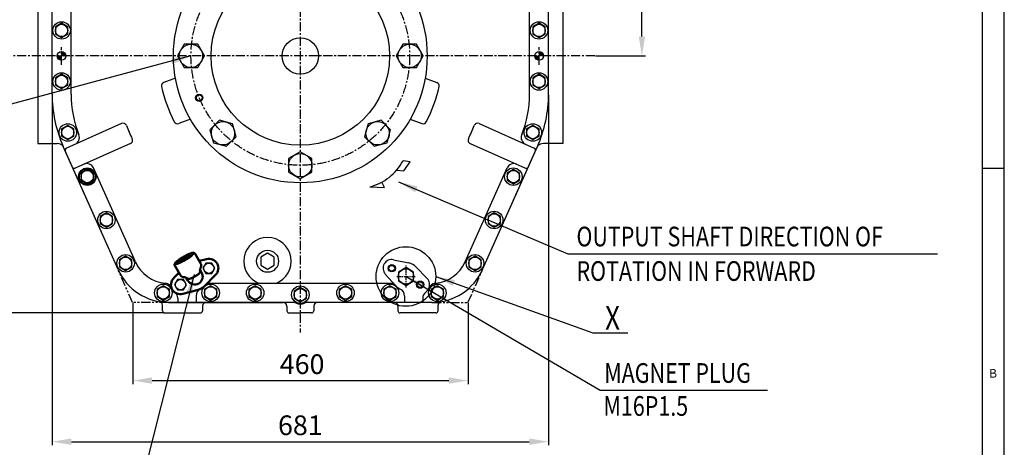
# Model space of a CAD drawing. Extents: x 23107 to 50304, y -10 to 17370.
# Drawn here: x 26559 to 27910, y 747 to 1333 of the extents above; entities that cross this region are included whole.
import ezdxf

# ---------------------------------------------------------------- set-up
doc = ezdxf.new("R2010")
doc.units = 0
doc.header["$LTSCALE"] = 10
doc.header["$MEASUREMENT"] = 0
for name, pattern in [('CENTER', [2, 1.25, -0.25, 0.25, -0.25]), ('PHANTOM', [2.5, 1.25, -0.25, 0.25, -0.25, 0.25, -0.25]), ('연속', [0])]:
    doc.linetypes.add(name, pattern=pattern)
doc.layers.get('0').update_dxf_attribs({"linetype": 'CONTINUOUS'})
doc.layers.get('DEFPOINTS').update_dxf_attribs({"linetype": 'CONTINUOUS'})
for name, color, linetype in [('1', 1, 'CENTER'), ('14', 14, 'CONTINUOUS'), ('2', 5, 'PHANTOM'), ('4', 4, 'CONTINUOUS'), ('BOLT', 7, 'CONTINUOUS'), ('DIM', 6, 'CONTINUOUS')]:
    doc.layers.add(name, color=color, linetype=linetype)
doc.layers.add('외형선(ISO)', color=7, linetype='연속', lineweight=50)
doc.styles.add('GCHM', font='gem2', dxfattribs={"bigfont": 'gchm'})
doc.styles.add('GHS', font='romans', dxfattribs={"bigfont": 'ghs'})
doc.dimstyles.new('A0', dxfattribs={"dimtxt": 6, "dimasz": 5.5, "dimexe": 2, "dimexo": 0.7, "dimgap": 2, "dimtad": 1, "dimtoh": 1, "dimdec": 3, "dimdsep": 46, "dimtxsty": 'Standard', "dimcen": 0.09, "dimclrd": 2, "dimclre": 2, "dimclrt": 6, "dimadec": 0, "dimazin": 2, "dimtfac": 1, "dimtdec": 3, "dimtmove": 0, "dimatfit": 3, "dimfxl": 0, "dimtolj": 1, "dimarcsym": 0})
doc.dimstyles.new('A1', dxfattribs={"dimtxt": 5, "dimasz": 4.5, "dimexe": 2, "dimexo": 0.7, "dimgap": 2, "dimtad": 1, "dimtoh": 1, "dimdec": 3, "dimdsep": 46, "dimtxsty": 'Standard', "dimcen": 0, "dimclrd": 2, "dimclre": 2, "dimclrt": 6, "dimadec": 1, "dimazin": 2, "dimtp": 0.02, "dimtfac": 0.65, "dimtdec": 3, "dimtmove": 0, "dimatfit": 3, "dimfxl": 0, "dimtolj": 1, "dimarcsym": 0})

# ---------------------------------------------------------------- blocks, each defined once
blk = doc.blocks.new('*D162')
at = {"layer": 'DEFPOINTS', "color": 0, "linetype": 'Continuous'}
for p in [(26603.6, 1231.3), (27284.6, 1231.3), (27284.6, 754.7)]:
    blk.add_point(p, dxfattribs=at)
at = {"layer": 'DIM', "color": 2, "linetype": 'Continuous', "lineweight": -2}
for p, q in [((26603.6, 1230.6), (26603.6, 749.7)), ((27284.6, 1230.6), (27284.6, 749.7)), ((26630.1, 754.7), (27258.1, 754.7))]:
    blk.add_line(p, q, dxfattribs=at)
at = {"layer": 'DIM', "color": 2, "linetype": 'Continuous'}
for points in [[(26630.1, 759.1), (26630.1, 750.3), (26603.6, 754.7)], [(27258.1, 759.1), (27258.1, 750.3), (27284.6, 754.7)]]:
    blk.add_solid(points, dxfattribs=at)
at = {"layer": 'DIM', "color": 6, "linetype": 'Continuous', "insert": (26944.1, 777.2), "char_height": 27, "attachment_point": 5, "style": 'GHS'}
blk.add_mtext('\\A1;681', dxfattribs=at)
blk = doc.blocks.new('*D163')
at = {"layer": 'DEFPOINTS', "color": 0, "linetype": 'Continuous'}
for p in [(26714.1, 945.8), (27174.1, 945.8), (27174.1, 838.5)]:
    blk.add_point(p, dxfattribs=at)
at = {"layer": 'DIM', "color": 2, "linetype": 'Continuous', "lineweight": -2}
for p, q in [((26714.1, 945.1), (26714.1, 833.5)), ((27174.1, 945.1), (27174.1, 833.5)), ((26740.6, 838.5), (27147.6, 838.5))]:
    blk.add_line(p, q, dxfattribs=at)
at = {"layer": 'DIM', "color": 2, "linetype": 'Continuous'}
for points in [[(26740.6, 842.9), (26740.6, 834.1), (26714.1, 838.5)], [(27147.6, 842.9), (27147.6, 834.1), (27174.1, 838.5)]]:
    blk.add_solid(points, dxfattribs=at)
at = {"layer": 'DIM', "color": 6, "linetype": 'Continuous', "insert": (26946.5, 861), "char_height": 27, "attachment_point": 5, "style": 'GHS'}
blk.add_mtext('\\A1;460', dxfattribs=at)
blk = doc.blocks.new('*D164')
at = {"layer": 'DEFPOINTS', "color": 0, "linetype": 'Continuous'}
for p in [(26571.5, 1641.3), (26471.2, 931.3), (26758.1, 931.3)]:
    blk.add_point(p, dxfattribs=at)
at = {"layer": 'DIM', "color": 2, "linetype": 'Continuous', "lineweight": -2}
for p, q in [((26570.8, 1641.3), (26466.2, 1641.3)), ((26471.2, 1614.8), (26471.2, 957.8)), ((26757.4, 931.3), (26466.2, 931.3))]:
    blk.add_line(p, q, dxfattribs=at)
at = {"layer": 'DIM', "color": 2, "linetype": 'Continuous'}
for points in [[(26466.8, 1614.8), (26475.6, 1614.8), (26471.2, 1641.3)], [(26466.8, 957.8), (26475.6, 957.8), (26471.2, 931.3)]]:
    blk.add_solid(points, dxfattribs=at)
at = {"layer": 'DIM', "color": 6, "linetype": 'Continuous', "insert": (26448.7, 1259.1), "char_height": 27, "attachment_point": 5, "rotation": 90, "style": 'GHS'}
blk.add_mtext('\\A1;710', dxfattribs=at)
blk = doc.blocks.new('*D168')
at = {"layer": 'DEFPOINTS', "color": 0, "linetype": 'Continuous'}
for p in [(27316.6, 1641.3), (27412.7, 1641.3), (27348.1, 1283.8)]:
    blk.add_point(p, dxfattribs=at)
at = {"layer": 'DIM', "color": 2, "linetype": 'Continuous', "lineweight": -2}
for p, q in [((27317.3, 1641.3), (27417.7, 1641.3)), ((27412.7, 1310.3), (27412.7, 1614.8)), ((27348.8, 1283.8), (27417.7, 1283.8))]:
    blk.add_line(p, q, dxfattribs=at)
at = {"layer": 'DIM', "color": 2, "linetype": 'Continuous'}
for points in [[(27408.3, 1614.8), (27417.1, 1614.8), (27412.7, 1641.3)], [(27408.3, 1310.3), (27417.1, 1310.3), (27412.7, 1283.8)]]:
    blk.add_solid(points, dxfattribs=at)
at = {"layer": 'DIM', "color": 6, "linetype": 'Continuous', "insert": (27390.2, 1462.5), "char_height": 27, "attachment_point": 5, "rotation": 90, "style": 'GHS'}
blk.add_mtext('\\A1;357.5', dxfattribs=at)
blk = doc.blocks.new('B2')
at = {"layer": 'BOLT'}
blk.add_lwpolyline([(12.5, 0.8), (5.5, 4.8), (-1.5, 0.8), (-1.5, -7.3), (5.5, -11.4), (12.5, -7.3)], close=True, dxfattribs=at)
blk.add_circle((5.5, -3.3), 7, dxfattribs=at)
blk = doc.blocks.new('배유플랜지 30도 정면')
for radius, start, end in [(33.3, 104.5876, 135.9249), (31.8, 108.8506, 131.4491)]:
    blk.add_arc((309.4, 496.5), radius, start, end)
at = {"layer": '외형선(ISO)', "ltscale": 1.31579}
for p, q in [((315.4, 518), (308.2, 530.9)), ((287.5, 501.9), (279.9, 514.6)), ((323.5, 523.6), (313.7, 521.1)), ((285.7, 504.9), (278.5, 497.7)), ((316.8, 505.3), (314.7, 509)), ((320.8, 486.5), (336, 501.9)), ((297.8, 494.3), (295.6, 498)), ((291.1, 476), (312.1, 481.4))]:
    blk.add_line(p, q, dxfattribs=at)
for points in [[(308.2, 530.9, 0), (308, 531.1, 0), (307.7, 531.4, 0), (307.5, 531.6, 0), (307.3, 531.8, 0), (307, 531.9, 0), (306.8, 532, 0), (306.3, 532.1, 0), (305.9, 532.2, 0), (305.5, 532.2, 0), (304.8, 532.2, 0), (303.9, 532, 0), (303.1, 531.8, 0), (302.2, 531.5, 0), (301.2, 531.2, 0), (300.2, 530.8, 0), (299.1, 530.3, 0), (297.9, 529.8, 0), (296.8, 529.3, 0), (295.5, 528.7, 0), (294.3, 528, 0), (293, 527.3, 0), (291.8, 526.6, 0), (290.6, 525.9, 0), (289.3, 525.2, 0), (288.2, 524.4, 0), (287, 523.6, 0), (286, 522.9, 0), (284.9, 522.2, 0), (284, 521.4, 0), (283.1, 520.7, 0), (282.3, 520.1, 0), (281.7, 519.4, 0), (281, 518.8, 0), (280.5, 518.2, 0), (280.1, 517.5, 0), (279.9, 517.2, 0), (279.8, 516.8, 0), (279.6, 516.3, 0), (279.6, 516.1, 0), (279.6, 515.8, 0), (279.6, 515.5, 0), (279.7, 515.2, 0), (279.8, 514.9, 0), (279.9, 514.6, 0)], [(315.5, 511.8, 0), (315.7, 512.3, 0), (315.9, 512.8, 0), (316, 513.1, 0), (316, 513.4, 0), (316.1, 513.8, 0), (316.2, 514.1, 0), (316.2, 514.5, 0), (316.2, 515, 0), (316.2, 515.4, 0), (316.1, 515.9, 0), (316, 516.4, 0), (315.9, 517, 0), (315.6, 517.5, 0), (315.4, 518, 0)], [(287.5, 501.9, 0), (287.8, 501.4, 0), (288.1, 501, 0), (288.5, 500.6, 0), (288.9, 500.2, 0), (289.3, 499.9, 0), (289.7, 499.7, 0), (290.1, 499.5, 0), (290.4, 499.3, 0), (290.8, 499.1, 0), (291.1, 499, 0), (291.4, 498.9, 0), (291.7, 498.9, 0), (292.3, 498.8, 0), (292.8, 498.7, 0)], [(307.3, 499.8, 0), (305.5, 498.8, 0), (304.6, 498.3, 0), (303.7, 497.9, 0), (302.9, 497.5, 0), (302.1, 497.1, 0), (301.3, 496.8, 0), (300.6, 496.6, 0)], [(307.3, 499.8, 0), (308.1, 500.3, 0), (308.9, 500.7, 0), (309.7, 501.2, 0), (310.4, 501.7, 0), (311.1, 502.2, 0), (311.7, 502.7, 0), (312.4, 503.1, 0), (312.9, 503.6, 0), (313.4, 504, 0)], [(314.6, 505.8, 0), (314.4, 505.3, 0), (314.1, 504.9, 0), (313.8, 504.4, 0), (313.4, 504, 0)], [(315.5, 511.8, 0), (315.3, 511.6, 0), (315.2, 511.2, 0), (315.1, 510.8, 0), (314.9, 510.3, 0), (314.8, 510, 0), (314.8, 509.7, 0), (314.7, 509.4, 0), (314.7, 509, 0), (314.6, 508.6, 0), (314.6, 508.2, 0), (314.6, 507.8, 0), (314.7, 507.3, 0)], [(314.7, 507.3, 0), (314.7, 506.9, 0), (314.7, 506.6, 0), (314.6, 506.2, 0), (314.6, 505.8, 0)], [(297.1, 497.2, 0), (296.7, 497.4, 0), (296.3, 497.6, 0), (296, 497.8, 0), (295.6, 498, 0), (295.3, 498.1, 0), (295, 498.3, 0), (294.7, 498.4, 0), (294.4, 498.5, 0), (293.9, 498.6, 0), (293.4, 498.7, 0), (293.1, 498.7, 0), (292.8, 498.7, 0)], [(298.5, 496.5, 0), (298.1, 496.6, 0), (297.7, 496.8, 0), (297.4, 497, 0), (297.1, 497.2, 0)], [(300.6, 496.6, 0), (299.8, 496.5, 0), (299.3, 496.4, 0), (298.9, 496.4, 0), (298.5, 496.5, 0)]]:
    blk.add_polyline3d(points, dxfattribs=at)
for points in [[(280.7, 517.3, 0), (280.8, 517.1, 0), (281, 517, 0), (281.3, 517, 0), (281.7, 517, 0), (282.2, 517, 0), (282.7, 517.1, 0), (283.4, 517.3, 0), (284, 517.5, 0), (284.8, 517.7, 0), (285.6, 518, 0), (286.4, 518.4, 0), (287.3, 518.7, 0), (288.2, 519.2, 0), (289.2, 519.6, 0), (290.2, 520.1, 0), (291.2, 520.6, 0), (292.2, 521.2, 0), (293.3, 521.7, 0), (294.3, 522.3, 0), (295.3, 522.9, 0), (296.3, 523.5, 0), (297.3, 524.1, 0), (298.3, 524.7, 0), (299.2, 525.4, 0), (300, 526, 0), (300.9, 526.6, 0), (301.6, 527.1, 0), (302.4, 527.7, 0), (303, 528.3, 0), (303.6, 528.8, 0), (304.1, 529.3, 0), (304.5, 529.7, 0), (304.9, 530.1, 0), (305.2, 530.5, 0), (305.4, 530.9, 0), (305.5, 531.2, 0), (305.5, 531.4, 0), (305.4, 531.6, 0), (305.3, 531.8, 0), (305.1, 531.9, 0), (304.8, 531.9, 0), (304.4, 531.9, 0), (303.9, 531.9, 0), (303.4, 531.8, 0), (302.7, 531.6, 0), (302.1, 531.4, 0), (301.3, 531.2, 0), (300.5, 530.9, 0), (299.7, 530.5, 0), (298.8, 530.2, 0), (297.9, 529.7, 0), (296.9, 529.3, 0), (295.9, 528.8, 0), (294.9, 528.3, 0), (293.9, 527.8, 0), (292.8, 527.2, 0), (291.8, 526.6, 0), (290.8, 526, 0), (289.8, 525.4, 0), (288.8, 524.8, 0), (287.9, 524.2, 0), (286.9, 523.5, 0), (286.1, 522.9, 0), (285.2, 522.3, 0), (284.5, 521.8, 0), (283.7, 521.2, 0), (283.1, 520.6, 0), (282.5, 520.1, 0), (282, 519.6, 0), (281.6, 519.2, 0), (281.2, 518.8, 0), (280.9, 518.4, 0), (280.7, 518, 0), (280.6, 517.7, 0), (280.6, 517.5, 0), (280.7, 517.3, 0)], [(301, 529, 0), (301, 528.9, 0), (301, 528.7, 0), (300.9, 528.4, 0), (300.6, 528.1, 0), (300.4, 527.8, 0), (300, 527.4, 0), (299.5, 527, 0), (299, 526.6, 0), (298.5, 526.1, 0), (297.8, 525.6, 0), (297.1, 525.1, 0), (296.4, 524.7, 0), (295.7, 524.2, 0), (294.9, 523.7, 0), (294.1, 523.2, 0), (293.2, 522.7, 0), (292.4, 522.3, 0), (291.6, 521.8, 0), (290.8, 521.5, 0), (290, 521.1, 0), (289.3, 520.8, 0), (288.6, 520.5, 0), (287.9, 520.2, 0), (287.3, 520, 0), (286.8, 519.8, 0), (286.3, 519.7, 0), (285.9, 519.7, 0), (285.6, 519.7, 0), (285.3, 519.7, 0), (285.2, 519.8, 0), (285.1, 519.9, 0), (285.1, 520.1, 0), (285.2, 520.4, 0), (285.4, 520.7, 0), (285.6, 521, 0), (285.9, 521.3, 0), (286.3, 521.7, 0), (286.8, 522.1, 0), (287.4, 522.6, 0), (288, 523, 0), (288.6, 523.5, 0), (289.3, 524, 0), (290.1, 524.5, 0), (290.8, 525, 0), (291.6, 525.5, 0), (292.5, 525.9, 0), (293.3, 526.4, 0), (294.1, 526.8, 0), (294.9, 527.3, 0), (295.7, 527.6, 0), (296.5, 528, 0), (297.2, 528.3, 0), (297.9, 528.6, 0), (298.5, 528.8, 0), (299.1, 529, 0), (299.6, 529.1, 0), (300, 529.2, 0), (300.4, 529.2, 0), (300.7, 529.2, 0), (300.9, 529.1, 0), (301, 529, 0)]]:
    blk.add_polyline3d(points, close=True, dxfattribs=at)
for centre, radius, start, end in [((326.8, 511), 13, 315.466, 104.534), ((287.8, 488.5), 13, 135.466, 284.534), ((307.3, 499.8), 19, 284.534, 315.466)]:
    blk.add_arc(centre, radius, start, end, dxfattribs=at)
at = {"layer": '외형선(ISO)', "ltscale": 1.31579, "extrusion": (0, 0, -1)}
blk.add_arc((-307.3, 499.8), 11, 150, 330, dxfattribs=at)
at = {"color": 7, "rotation": 29.99999999999999}
for p in [(320.4, 511.1), (281.4, 488.6)]:
    blk.add_blockref('B2', p, dxfattribs=at)

msp = doc.modelspace()

# ---------------------------------------------------------------- hatches: boundary and pattern name
at = {"layer": '14'}
h = msp.add_hatch(dxfattribs=at)
h.set_pattern_fill('ANSI31', color=256, scale=5)
h.set_pattern_definition([(45, (16235.2774, -29.83734), (-0.44194174, 0.44194174), [])])
h.paths.add_polyline_path([(26616.5541, 1289.7029), (26616.5541, 1283.753), (26622.5041, 1283.753, 0.414209388)])
h.paths.add_polyline_path([(26616.5541, 1283.753), (26610.6041, 1283.753, 0.414217736), (26616.5541, 1277.8029)])
h = msp.add_hatch(dxfattribs=at)
h.set_pattern_fill('ANSI31', color=256, scale=5)
h.set_pattern_definition([(45, (16890.2774, -29.83734), (-0.44194174, 0.44194174), [])])
h.paths.add_polyline_path([(27271.5541, 1289.7029), (27271.5541, 1283.753), (27277.5041, 1283.753, 0.414209388)])
h.paths.add_polyline_path([(27271.5541, 1283.753), (27265.6041, 1283.753, 0.414217736), (27271.5541, 1277.8029)])

# ---------------------------------------------------------------- linework, layer by layer
for p, q in [((27909.8367, 13.7202), (27909.8367, 3438.0401)), ((27880.0081, 43.5488), (27880.0081, 3408.2115)), ((26629.5541, 1231.3499), (26629.5541, 1450.5483)), ((26584.0538, 1403.753), (26584.0538, 1163.753)), ((27304.0538, 1403.753), (27304.0538, 1163.753)), ((27258.5541, 1231.3491), (27258.5541, 1353.623)), ((27284.5541, 1231.3499), (27284.5541, 1353.623)), ((26603.5541, 1231.3499), (26603.5541, 1350.7529)), ((26772.7353, 1253.3235), (26756.8039, 1247.5249)), ((27115.3724, 1253.3235), (27131.3037, 1247.5249)), ((26698.7792, 1190.9692), (26623.1521, 1157.2979)), ((26793.2565, 1196.9419), (26777.3251, 1191.1434)), ((27094.8511, 1196.9419), (27110.7825, 1191.1434)), ((27189.3289, 1190.9692), (27264.9561, 1157.2979)), ((26584.0538, 1163.753), (26610.4999, 1163.753)), ((26710.9813, 1163.5629), (26635.3542, 1129.8915)), ((27177.1269, 1163.5629), (27252.754, 1129.8915)), ((27304.0538, 1163.753), (27277.6077, 1163.753)), ((26693.9796, 990.8409), (26618.7701, 1159.7643)), ((26693.9793, 990.841), (26619.6353, 1157.8203)), ((27194.1283, 990.841), (27268.4723, 1157.8203)), ((27194.1286, 990.8409), (27269.3381, 1159.7643)), ((27094.9058, 1138.5028), (27084.9384, 1139.781)), ((27086.1667, 1125.9638), (27094.9058, 1138.5028)), ((26717.7318, 1001.4161), (26660.4331, 1130.111)), ((27076.2371, 1127.2057), (27086.1667, 1125.9638)), ((27170.3764, 1001.4161), (27227.6751, 1130.1112)), ((27909.8367, 1129.3087), (27880.0081, 1129.3087)), ((27059.318, 1103.3107), (27056.1103, 1110.8058)), ((27039.3572, 1104.0566), (27059.318, 1103.3107)), ((27072.0492, 1004.2908), (27093.0042, 999.8379)), ((27102.6089, 994.5679), (27117.742, 979.1632)), ((27060.611, 984.5524), (27074.8938, 968.5855))]:
    msp.add_line(p, q)
at = {"ltscale": 1.31579}
msp.add_line((26812.5971, 967.9276), (26827.8057, 983.3856), dxfattribs=at)
at = {"ltscale": 2.5}
msp.add_line((27067.5886, 971.7529), (26820.5195, 971.7529), dxfattribs=at)
at = {"linetype": 'ByBlock'}
for p, q in [((26763.4088, 945.753), (26920.5538, 945.753)), ((26933.6258, 945.7529), (26763.4088, 945.7529)), ((26776.0538, 951.4944), (26776.0538, 945.7529)), ((26801.0538, 954.8524), (26801.0538, 945.7529)), ((27124.6994, 945.7529), (26954.4824, 945.7529)), ((27124.8069, 945.753), (26967.5538, 945.753)), ((27087.0543, 954.8524), (27087.0543, 945.7529)), ((27112.0543, 951.4944), (27112.0543, 945.7529)), ((26755.0538, 934.253), (26755.0538, 941.8435)), ((26810.0538, 940.753), (26810.0538, 934.253)), ((26925.5538, 940.753), (26925.5538, 934.253)), ((26925.5538, 938.3284), (26925.5538, 934.253)), ((26962.5538, 940.753), (26962.5538, 934.253)), ((26962.5538, 938.3284), (26962.5538, 934.253)), ((27078.0538, 940.753), (27078.0538, 934.253)), ((27133.0538, 934.253), (27133.0538, 941.8435)), ((26758.0652, 931.253), (26807.0652, 931.253)), ((26928.5538, 931.253), (26944.0538, 931.253)), ((26928.5538, 931.253), (26944.0538, 931.253)), ((26959.5538, 931.253), (26944.0538, 931.253)), ((26959.5538, 931.253), (26944.0538, 931.253)), ((27130.0538, 931.253), (27081.0538, 931.253))]:
    msp.add_line(p, q, dxfattribs=at)
for points in [[(26608.0541, 1323.6604), (26608.0541, 1313.8454), (26616.5541, 1308.9379), (26625.0541, 1313.8454), (26625.0541, 1323.6604), (26616.5541, 1328.5678)], [(27263.0541, 1323.6604), (27263.0541, 1313.8454), (27271.5541, 1308.9379), (27280.0541, 1313.8454), (27280.0541, 1323.6604), (27271.5541, 1328.5678)], [(26784.8162, 1299.753), (26775.5786, 1283.753), (26784.8162, 1267.753), (26803.2914, 1267.753), (26812.529, 1283.753), (26803.2914, 1299.753)], [(27103.2914, 1267.753), (27112.529, 1283.753), (27103.2914, 1299.753), (27084.8162, 1299.753), (27075.5786, 1283.753), (27084.8162, 1267.753)], [(26608.0541, 1253.6604), (26608.0541, 1243.8454), (26616.5541, 1238.9379), (26625.0541, 1243.8454), (26625.0541, 1253.6604), (26616.5541, 1258.5678)], [(27263.0541, 1253.6604), (27263.0541, 1243.8454), (27271.5541, 1238.9379), (27280.0541, 1243.8454), (27280.0541, 1253.6604), (27271.5541, 1258.5678)], [(26820.1421, 1182.4687), (26824.9238, 1164.623), (26842.7695, 1159.8413), (26855.8335, 1172.9052), (26851.0517, 1190.7509), (26833.2061, 1195.5326)], [(27045.3381, 1159.8413), (27063.1838, 1164.623), (27067.9655, 1182.4687), (27054.9016, 1195.5326), (27037.0559, 1190.7509), (27032.2741, 1172.9052)], [(26616.5655, 1183.6604), (26616.5655, 1173.8454), (26625.0655, 1168.9379), (26633.5655, 1173.8454), (26633.5655, 1183.6604), (26625.0655, 1188.5678)], [(27254.5541, 1183.6604), (27254.5541, 1173.8454), (27263.0541, 1168.9379), (27271.5541, 1173.8454), (27271.5541, 1183.6604), (27263.0541, 1188.5678)], [(26928.0538, 1124.5154), (26944.0538, 1115.2778), (26960.0538, 1124.5154), (26960.0538, 1142.9906), (26944.0538, 1152.2282), (26928.0538, 1142.9906)], [(26643.2655, 1123.1604), (26643.2655, 1113.3454), (26651.7655, 1108.4379), (26660.2655, 1113.3454), (26660.2655, 1123.1604), (26651.7655, 1128.0678)], [(27227.8541, 1123.1604), (27227.8541, 1113.3454), (27236.3541, 1108.4379), (27244.8541, 1113.3454), (27244.8541, 1123.1604), (27236.3541, 1128.0678)], [(26669.5655, 1063.6604), (26669.5655, 1053.8454), (26678.0655, 1048.9379), (26686.5655, 1053.8454), (26686.5655, 1063.6604), (26678.0655, 1068.5678)], [(27201.5541, 1063.6604), (27201.5541, 1053.8454), (27210.0541, 1048.9379), (27218.5541, 1053.8454), (27218.5541, 1063.6604), (27210.0541, 1068.5678)], [(26695.8655, 1004.2604), (26695.8655, 994.4454), (26704.3655, 989.5379), (26712.8655, 994.4454), (26712.8655, 1004.2604), (26704.3655, 1009.1678)], [(26899.0538, 1013.036), (26889.7154, 1007.6445), (26889.7154, 996.8614), (26899.0538, 991.4699), (26908.3922, 996.8614), (26908.3922, 1007.6445)], [(27175.2541, 1004.2604), (27175.2541, 994.4454), (27183.7541, 989.5379), (27192.2541, 994.4454), (27192.2541, 1004.2604), (27183.7541, 1009.1678)], [(27078.5549, 975.1907), (27089.0549, 969.1285), (27099.5549, 975.1907), (27099.5549, 987.3151), (27089.0549, 993.3772), (27078.5549, 987.3151)], [(26747.5655, 963.6604), (26747.5655, 953.8454), (26756.0655, 948.9379), (26764.5655, 953.8454), (26764.5655, 963.6604), (26756.0655, 968.5678)], [(26812.5541, 963.6604), (26812.5541, 953.8454), (26821.0541, 948.9379), (26829.5541, 953.8454), (26829.5541, 963.6604), (26821.0541, 968.5678)], [(26873.5541, 963.6604), (26873.5541, 953.8454), (26882.0541, 948.9379), (26890.5541, 953.8454), (26890.5541, 963.6604), (26882.0541, 968.5678)], [(26935.5541, 961.1604), (26935.5541, 951.3454), (26944.0541, 946.4379), (26952.5541, 951.3454), (26952.5541, 961.1604), (26944.0541, 966.0678)], [(26997.5541, 963.6604), (26997.5541, 953.8454), (27006.0541, 948.9379), (27014.5541, 953.8454), (27014.5541, 963.6604), (27006.0541, 968.5678)], [(27058.5541, 963.6604), (27058.5541, 953.8454), (27067.0541, 948.9379), (27075.5541, 953.8454), (27075.5541, 963.6604), (27067.0541, 968.5678)], [(27123.5541, 963.6604), (27123.5541, 953.8454), (27132.0541, 948.9379), (27140.5541, 953.8454), (27140.5541, 963.6604), (27132.0541, 968.5678)]]:
    msp.add_lwpolyline(points, close=True)
for centre, radius in [((26944.0538, 1283.753), 174), ((26944.0538, 1283.753), 122.4929), ((26616.5541, 1318.7529), 12), ((26616.5541, 1318.7529), 8.5), ((27271.5541, 1318.7529), 12), ((27271.5541, 1318.7529), 8.5), ((26794.0538, 1283.753), 16), ((26944.0538, 1283.753), 25), ((27094.0538, 1283.753), 16), ((26616.5541, 1283.7529), 5.95), ((27271.5541, 1283.7529), 5.95), ((26616.5541, 1248.7529), 12), ((26616.5541, 1248.7529), 8.5), ((27271.5541, 1248.7529), 12), ((27271.5541, 1248.7529), 8.5), ((26805.4724, 1226.3505), 4), ((26625.0655, 1178.7529), 12), ((26837.9878, 1177.687), 16), ((27050.1198, 1177.687), 16), ((27263.0541, 1178.7529), 12), ((26625.0655, 1178.7529), 8.5), ((27263.0541, 1178.7529), 8.5), ((26944.0538, 1133.753), 16), ((26651.7655, 1118.2529), 12), ((26651.7655, 1118.2529), 10.75), ((26651.7655, 1118.2529), 8.5), ((27236.3541, 1118.2529), 12), ((27236.3541, 1118.2529), 8.5), ((26678.0655, 1058.7529), 12), ((26678.0655, 1058.7529), 8.5), ((27210.0541, 1058.7529), 12), ((27210.0541, 1058.7529), 8.5), ((26899.0538, 1002.253), 15.15), ((26704.3655, 999.3529), 12), ((26704.3655, 999.3529), 8.5), ((27183.7541, 999.3529), 12), ((27183.7541, 999.3529), 8.5), ((27069.5549, 992.5529), 4), ((27089.0549, 981.2529), 10.5), ((27108.4682, 970.0529), 4), ((26756.0655, 958.7529), 12), ((26756.0655, 958.7529), 8.5), ((26821.0541, 958.7529), 12), ((26821.0541, 958.7529), 8.5), ((26882.0541, 958.7529), 12), ((26882.0541, 958.7529), 8.5), ((26944.0541, 956.2529), 12), ((26944.0541, 956.2529), 8.5), ((27006.0541, 958.7529), 12), ((27006.0541, 958.7529), 8.5), ((27067.0541, 958.7529), 12), ((27067.0541, 958.7529), 8.5), ((27132.0541, 958.7529), 12), ((27132.0541, 958.7529), 8.5)]:
    msp.add_circle(centre, radius)
for centre, radius, start, end in [((26758.514, 1242.8264), 5, 110, 192.4391568), ((27129.5936, 1242.8264), 5, 347.5608432, 70), ((26779.5541, 1231.3499), 176, 180, 204), ((26779.5541, 1231.3499), 150, 180, 201.8636145), ((26944.0538, 1283.753), 195, 192.4391568, 207.5608432), ((26944.0538, 1283.753), 195, 332.4391568, 347.5608432), ((27108.5541, 1231.3499), 150, 338.1363855, 0), ((27108.5541, 1231.3499), 176, 336, 0), ((26700.8129, 1186.4015), 5, 21.8125016, 114), ((26775.615, 1195.8418), 5, 207.5608432, 290), ((27112.4926, 1195.8418), 5, 250, 332.4391568), ((27187.2953, 1186.4015), 5, 66, 158.1874984), ((26631.0624, 1171.7661), 10, 294, 21.8636145), ((27257.0457, 1171.7661), 10, 158.1363855, 246), ((26610.4999, 1153.753), 10, 24, 90), ((26708.9476, 1168.1306), 5, 294, 26.1872879), ((27179.1606, 1168.1306), 5, 153.8127121, 246), ((27277.6077, 1153.753), 10, 90, 156), ((26624.3723, 1154.5572), 3, 114, 204), ((27263.7359, 1154.5572), 3, 336, 66), ((26651.2976, 1126.0436), 10, 24, 114), ((27020.4788, 1175.0847), 73.4941, 284.8843707, 331.2910011), ((27236.8105, 1126.0436), 10, 66, 156), ((26634.134, 1132.6322), 3, 204, 294), ((27253.9742, 1132.6322), 3, 246, 336), ((26899.0538, 1002.253), 32.5, 290.2047908, 249.7952092), ((26763.4091, 1021.7529), 50, 204, 264.92376), ((27069.5549, 992.5529), 12, 78.0032364, 221.8132797), ((27089.0549, 981.2529), 19, 44.4904085, 78.0032364), ((27124.6991, 1021.7529), 50, 275.07624, 336), ((26763.4088, 1021.753), 76, 204, 270), ((26763.4091, 1021.7529), 76, 204, 270), ((27124.6988, 1021.753), 76, 270, 336), ((27124.6991, 1021.7529), 76, 270, 336), ((26779.6399, 970.0529), 13, 141.3989052, 233.7932233), ((27108.4682, 970.0529), 13, 306.2067767, 44.4904085), ((26758.1002, 961.9882), 10, 20.526334, 84.92376), ((26799.0533, 981.2529), 19, 294.4445099, 318.1867203), ((27067.5886, 961.7529), 10, 41.8132797, 90), ((27089.0549, 981.2529), 19, 221.8132797, 245.5554901), ((27130.008, 961.9882), 10, 95.07624, 159.473666), ((26933.6258, 935.7529), 10, 63.037611, 90), ((26954.4824, 935.7529), 10, 90, 116.962389), ((26944.0541, 956.2529), 13, 243.037611, 296.962389)]:
    msp.add_arc(centre, radius, start, end)
for centre, radius, start, end in [((26944.055, 1283.753), 257, 201.8125016, 206.1872879), ((26944.0532, 1283.753), 257, 333.8127121, 338.1874984), ((26766.0538, 951.4944), 10, 0, 53.7932233), ((26811.0538, 954.8524), 10, 114.4445099, 180), ((27077.0543, 954.8524), 10, 0, 65.5554901), ((27122.0543, 951.4944), 10, 126.2067767, 180), ((26750.0652, 941.8435), 5, 360, 80.5874791), ((26815.0538, 940.753), 5, 90, 180), ((26920.5538, 940.753), 5, 0, 90), ((26967.5538, 940.753), 5, 90, 180), ((27073.0538, 940.753), 5, 0, 90), ((27138.0424, 941.8435), 5, 99.4125209, 180), ((26758.0538, 934.253), 3, 180, 270), ((26807.0538, 934.253), 3, 270, 360), ((26928.5538, 934.253), 3, 180, 270), ((26928.5538, 934.253), 3, 180, 270), ((26959.5538, 934.253), 3, 270, 0), ((26959.5538, 934.253), 3, 270, 0), ((27081.0538, 934.253), 3, 180, 270), ((27130.0538, 934.253), 3, 270, 0)]:
    msp.add_arc(centre, radius, start, end, dxfattribs=at)
at = {"ltscale": 1.31579}
msp.add_arc((26818.5388, 992.5029), 13, 315.46601, 354.0300133, dxfattribs=at)
at = {"ltscale": 2.5}
msp.add_arc((26820.5195, 961.7529), 10, 90, 138.1867203, dxfattribs=at)
at = {"layer": '1'}
for p, q in [((26944.0541, 1990.0716), (26944.0541, 904.2334)), ((27348.0915, 1283.753), (26540.0166, 1283.753)), ((26616.5541, 1271.6264), (26616.5541, 1295.8795)), ((27271.5541, 1271.6263), (27271.5541, 1295.8794))]:
    msp.add_line(p, q, dxfattribs=at)
at = {"layer": '1', "ltscale": 0.5}
for p, q in [((27089.0549, 966.0168), (27089.0549, 996.489)), ((27076.3889, 981.2529), (27101.7209, 981.2529))]:
    msp.add_line(p, q, dxfattribs=at)
at = {"layer": '1'}
msp.add_circle((26944.0538, 1283.753), 150, dxfattribs=at)
at = {"layer": '2'}
for p, q in [((26714.0541, 945.7529), (26693.9799, 990.841)), ((27174.0541, 945.7529), (27194.1283, 990.841)), ((26763.3012, 945.753), (26714.0541, 945.7529)), ((27124.8069, 945.753), (27174.0541, 945.7529))]:
    msp.add_line(p, q, dxfattribs=at)
at = {"layer": '4'}
for centre, radius in [((26805.4724, 1226.3505), 5), ((27088.8915, 981.2529), 40.8675), ((27069.5549, 992.5529), 5), ((27108.4682, 970.0529), 5)]:
    msp.add_circle(centre, radius, dxfattribs=at)
at = {"layer": 'DIM', "color": 2}
for p, q in [((27311.1623, 1012.4376), (27818.2571, 1012.4376)), ((27355.596, 825.3147), (27584.9119, 825.3147))]:
    msp.add_line(p, q, dxfattribs=at)

# ---------------------------------------------------------------- block references
msp.add_blockref('배유플랜지 30도 정면', (26491.8303, 481.5172))

# ---------------------------------------------------------------- texts
at = {"color": 6, "style": 'GHS', "width": 0.8}
for s, p in [('OUTPUT SHAFT DIRECTION OF', (27322.9222, 1022.5592)), ('ROTATION IN FORWARD', (27322.9222, 975.2648))]:
    msp.add_text(s, height=27, dxfattribs=at).set_placement(p)
at = {"style": 'GCHM', "width": 0.8}
msp.add_text('X', height=32.5, dxfattribs=at).set_placement((27362.2303, 908.3696))
at = {"style": 'GHS'}
msp.add_text('B', height=11.9314, dxfattribs=at).set_placement((27889.0509, 842.5084))
at = {"layer": 'DIM', "color": 6, "style": 'GHS', "width": 0.8}
for s, p in [('MAGNET PLUG', (27360.9899, 835.3914)), ('M16P1.5', (27359.9309, 790.1717))]:
    msp.add_text(s, height=27, dxfattribs=at).set_placement(p)

# ---------------------------------------------------------------- dimensions: what is measured, and where the dimension line sits
at = {"layer": 'DIM', "linetype": 'Continuous'}
for base, p1, p2, override, picture, middle in [((26471.169, 931.253), (26571.5372, 1641.2829), (26758.0652, 931.253), {"dimtxt": 27, "dimasz": 26.5, "dimexe": 5, "dimgap": 9, "dimdec": 1, "dimtxsty": 'GHS', "dimtm": 0.02, "dimtfac": 0.8, "dimtdec": 1}, '*D164', (26471.169, 1259.0714)), ((27412.7206, 1641.2829), (27348.0915, 1283.753), (27316.5709, 1641.2829), {"dimscale": 1, "dimtxt": 27, "dimasz": 26.5, "dimexe": 5, "dimgap": 9, "dimdec": 1, "dimtxsty": 'GHS', "dimtm": 0.02, "dimtfac": 0.8, "dimtdec": 1}, '*D168', (27412.7206, 1462.5179))]:
    dim = msp.add_linear_dim(base=base, p1=p1, p2=p2, angle=90, dimstyle='A1', override=override, dxfattribs=at)
    dim.commit()
    dim.dimension.update_dxf_attribs({"geometry": picture, "text_midpoint": middle, "dimtype": 160})
for base, p1, p2, picture, middle in [((27284.5541, 754.7292), (26603.5541, 1231.3499), (27284.5541, 1231.3499), '*D162', (26944.0538, 754.7292)), ((27174.0541, 838.5008), (26714.0541, 945.7529), (27174.0541, 945.7529), '*D163', (26946.5104, 838.5008))]:
    dim = msp.add_linear_dim(base=base, p1=p1, p2=p2, dimstyle='A1', override={"dimscale": 1, "dimtxt": 27, "dimasz": 26.5, "dimexe": 5, "dimgap": 9, "dimdec": 1, "dimtxsty": 'GHS', "dimtm": 0.02, "dimtfac": 0.8, "dimtdec": 1}, dxfattribs=at)
    dim.commit()
    dim.dimension.update_dxf_attribs({"geometry": picture, "text_midpoint": middle, "dimtype": 160})

# ---------------------------------------------------------------- leaders
at = {"layer": 'DIM'}
for points in [[(26750.2409, 1568.4245), (26368.4457, 1261.6519)], [(26794.0538, 1283.753), (26362.8142, 1168.043)], [(27078.8358, 1111.1211), (27311.1623, 1012.4376)], [(26798.2151, 984.1184), (26718.177, 666.9058)], [(27089.0549, 981.2529), (27355.596, 825.3147)], [(27129.759, 981.2529), (27345.5747, 904.107), (27393.5321, 904.107)]]:
    msp.add_leader(points, dimstyle='A0', override={"dimasz": 26.5, "dimtad": 0}, dxfattribs=at)

doc.saveas('drawing.dxf')
